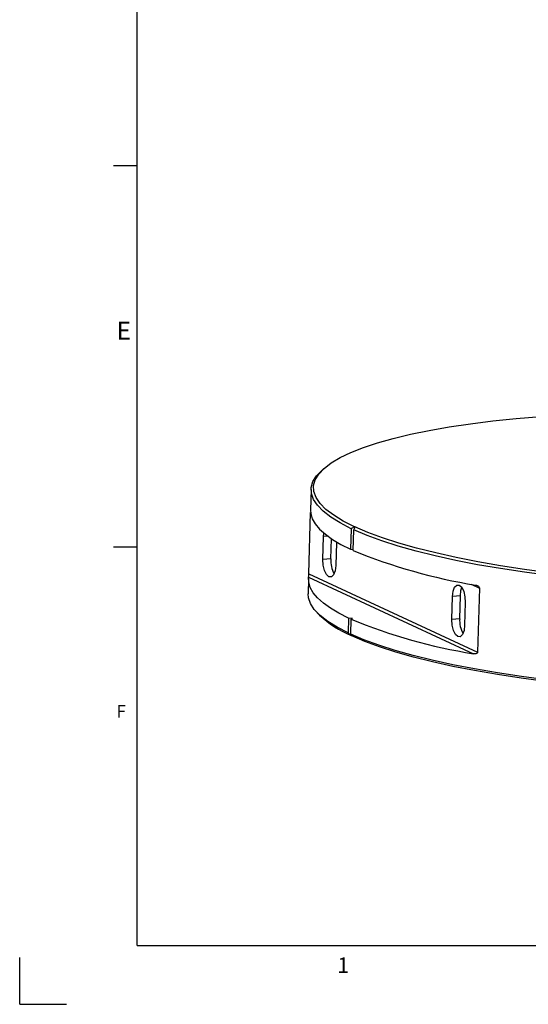
# Model space of a CAD drawing. Extents: x 2 to 619, y 2 to 418.
# Drawn here: x 2 to 89, y 2 to 170 of the extents above; entities that cross this region are included whole.
import ezdxf

# ---------------------------------------------------------------- set-up
doc = ezdxf.new("R2010")
doc.units = 0
doc.layers.get('0').update_dxf_attribs({"linetype": 'CONTINUOUS'})
doc.layers.add('ﾚｲﾔｰ1', color=7, linetype='CONTINUOUS')
doc.styles.add('SLDTEXTSTYLE0', font='TXT', dxfattribs={"width": 0.7, "bigfont": 'bigfont'})

msp = doc.modelspace()

# ---------------------------------------------------------------- linework, layer by layer
at = {"color": 7, "linetype": 'CONTINUOUS'}
for p, q in [((18, 145), (22, 145)), ((53.8298, 93.3137), (53.4288, 92.953)), ((51.6611, 89.77), (51.5591, 86.2543)), ((51.2737, 75.3631), (51.5769, 85.8151)), ((53.7947, 81.7156), (53.8494, 82.3237)), ((58.5067, 83.0724), (58.4047, 79.5567)), ((58.8439, 79.3529), (58.9459, 82.8687)), ((59.1866, 83.3956), (59.0506, 83.4093)), ((59.1399, 83.3679), (59.1866, 83.3956)), ((53.6814, 77.8092), (53.7947, 81.7156)), ((55.0283, 77.9125), (55.1287, 81.3729)), ((55.9907, 80.6969), (55.8774, 76.7905)), ((55.9929, 80.8288), (55.9907, 80.6969)), ((18, 80), (22, 80)), ((58.4047, 79.5567), (58.8485, 79.5119)), ((51.2192, 74.535), (51.1456, 71.9959)), ((80.3581, 72.9561), (80.0408, 62.0182)), ((75.6411, 67.6222), (75.7544, 71.5286)), ((76.988, 67.7255), (77.1013, 71.6319)), ((77.9504, 70.5099), (77.837, 66.6035)), ((52.7258, 68.7158), (53.1052, 68.3325)), ((58.0648, 67.8374), (57.9911, 65.2983)), ((58.7334, 67.77), (58.0648, 67.8374)), ((58.4303, 65.0945), (58.504, 67.6337)), ((58.504, 67.6337), (58.7334, 67.77)), ((58.5807, 64.847), (58.5124, 64.8539)), ((2, 2), (2, 10)), ((2, 2), (10, 2))]:
    msp.add_line(p, q, dxfattribs=at)
at = {"color": 8, "linetype": 'CONTINUOUS'}
for p, q in [((54.5539, 81.7738), (53.7947, 81.7156)), ((55.0283, 77.9125), (53.6814, 77.8092)), ((51.237, 74.79), (79.3365, 61.7548)), ((51.2737, 75.3631), (80.0408, 62.0182)), ((78.9454, 73.6114), (80.3581, 72.9561)), ((77.1013, 71.6319), (75.7544, 71.5286)), ((76.988, 67.7255), (75.6411, 67.6222))]:
    msp.add_line(p, q, dxfattribs=at)
at = {"color": 9, "linetype": 'CONTINUOUS'}
for p, q in [((22, 12), (73, 12)), ((73, 12), (92, 12))]:
    msp.add_line(p, q, dxfattribs=at)
at = {"color": 7, "linetype": 'CONTINUOUS', "flags": 128}
for points in [[(59.0506, 83.4093), (57.1322, 84.3807), (55.5117, 85.3695), (54.1966, 86.3713), (53.1931, 87.3814), (52.5058, 88.395), (52.1379, 89.4074), (52.0912, 90.414), (52.3658, 91.41), (52.9605, 92.3908), (53.8724, 93.3518), (55.0975, 94.2887), (56.6299, 95.1969), (58.4625, 96.0723), (60.5868, 96.9109), (62.993, 97.7086), (65.6697, 98.4619), (68.6047, 99.1671), (71.7841, 99.8211), (75.1932, 100.4207), (78.8162, 100.9632), (82.6361, 101.446), (86.6352, 101.8669), (90.795, 102.224)], [(58.5067, 83.0724), (56.6084, 84.0474), (55.0082, 85.0396), (53.7135, 86.0443), (52.7302, 87.0569), (52.063, 88.0727), (51.7148, 89.087), (51.6874, 90.0952), (51.9807, 91.0926), (52.5936, 92.0746), (53.4288, 92.953)], [(51.5591, 86.2543), (51.6015, 85.6358), (51.8669, 84.7576), (52.372, 83.8775), (53.1152, 82.9987), (54.0939, 82.1242), (55.3046, 81.257), (56.7432, 80.4002), (58.4047, 79.5567)], [(92.2419, 75.0752), (88.0167, 75.642), (83.9446, 76.2648), (80.0443, 76.9406), (76.3338, 77.6665), (72.8302, 78.4389), (69.5498, 79.2544), (66.5077, 80.1091), (63.718, 80.9992), (61.1935, 81.9205), (58.9459, 82.8687)], [(92.2164, 75.5643), (88.0074, 76.1327), (83.9525, 76.7571), (80.0707, 77.4344), (76.38, 78.1616), (72.8977, 78.9353), (69.6399, 79.7518), (66.6217, 80.6074), (63.8573, 81.498), (61.3595, 82.4196), (59.1399, 83.3679)], [(55.8774, 76.7905), (55.7667, 75.8949), (55.5057, 75.2133), (55.1341, 74.8493), (54.7086, 74.8583), (54.2938, 75.2391), (53.9529, 75.9336), (53.7379, 76.8361), (53.6814, 77.8092)], [(58.0648, 67.8374), (56.4033, 68.681), (54.9647, 69.5378), (53.7539, 70.405), (52.7753, 71.2795), (52.0321, 72.1583), (51.5269, 73.0384), (51.2616, 73.9166), (51.237, 74.79)], [(75.7544, 71.5286), (75.8651, 72.4242), (76.1261, 73.1059), (76.4976, 73.4699), (76.9232, 73.4608), (77.338, 73.08), (77.6788, 72.3855), (77.8939, 71.483), (77.9504, 70.5099)], [(77.1013, 71.6319), (77.212, 72.5275), (77.3761, 73.0237)], [(57.9911, 65.2983), (56.0928, 66.2733), (54.4926, 67.2654), (53.1979, 68.2701), (52.2147, 69.2827), (51.5474, 70.2985), (51.1993, 71.3129), (51.1456, 71.9959)], [(77.837, 66.6035), (77.7264, 65.708), (77.4654, 65.0263), (77.0938, 64.6623), (76.6682, 64.6714), (76.2535, 65.0522), (75.9126, 65.7466), (75.6976, 66.6491), (75.6411, 67.6222)], [(91.7263, 57.301), (87.5012, 57.8678), (83.4291, 58.4906), (79.5287, 59.1665), (75.8182, 59.8923), (72.3147, 60.6647), (69.0343, 61.4802), (65.9922, 62.335), (63.2024, 63.225), (60.6779, 64.1463), (58.4303, 65.0945)], [(91.6782, 57.0089), (87.4692, 57.5773), (83.4143, 58.2016), (79.5325, 58.879), (75.8418, 59.6062), (72.3595, 60.3798), (69.1017, 61.1964), (66.0835, 62.052), (63.3191, 62.9426), (60.8213, 63.8642), (58.6017, 64.8125)]]:
    msp.add_lwpolyline(points, dxfattribs=at)
at = {"color": 7, "linetype": 'CONTINUOUS'}
for centre, radius, start, end in [((94.7312, 166.6731), 94.4072, 247.658059, 260.824085), ((59.6573, 77.6475), 4.6365, 176.72339, 209.012369), ((65.5946, 81.8046), 18.3707, 227.167739, 247.324093), ((94.3913, 154.9539), 94.4072, 247.658059, 260.824085), ((81.6169, 67.4605), 4.6365, 176.72339, 209.012369)]:
    msp.add_arc(centre, radius, start, end, dxfattribs=at)
for points in [[(59.0506, 83.4093), (58.8691, 83.2973), (58.6878, 83.185), (58.5067, 83.0724)], [(58.9459, 82.8687), (59.0105, 83.0353), (59.0752, 83.2017), (59.1399, 83.3679)], [(57.9911, 65.2983), (58.1647, 65.1499), (58.3384, 65.0018), (58.5124, 64.8539)], [(58.6017, 64.8125), (58.5445, 64.9062), (58.4874, 65.0002), (58.4303, 65.0945)]]:
    msp.add_open_spline(points, degree=3, dxfattribs=at)
for points, knots in [([(51.237, 74.79), (51.2409, 74.8259), (51.2461, 74.8824), (51.2559, 75.0133), (51.2594, 75.0638), (51.2651, 75.1615), (51.267, 75.1976), (51.2707, 75.2767), (51.2725, 75.3208), (51.2737, 75.3631)], [0, 0, 0, 0, 0.5, 0.5, 0.75, 0.75, 0.875, 0.875, 1, 1, 1, 1]), ([(79.6765, 73.474), (79.8119, 73.4489), (79.9494, 73.4033), (80.1435, 73.288), (80.2055, 73.2425), (80.2867, 73.1516), (80.3114, 73.1174), (80.3478, 73.0414), (80.3593, 72.9983), (80.3581, 72.9561)], [0, 0, 0, 0, 0.5, 0.5, 0.75, 0.75, 0.875, 0.875, 1, 1, 1, 1]), ([(80.0408, 62.0182), (80.0396, 61.9757), (80.0257, 61.9373), (79.9849, 61.8749), (79.9586, 61.8503), (79.8733, 61.79), (79.8087, 61.7674), (79.61, 61.7242), (79.4735, 61.7294), (79.3365, 61.7548)], [0, 0, 0, 0, 0.125, 0.125, 0.25, 0.25, 0.5, 0.5, 1, 1, 1, 1])]:
    msp.add_open_spline(points, degree=3, knots=knots, dxfattribs=at)
at = {"layer": 'ﾚｲﾔｰ1', "color": 7, "linetype": 'CONTINUOUS'}
for q in [(22, 410), (582, 12)]:
    msp.add_line((22, 12), q, dxfattribs=at)

# ---------------------------------------------------------------- texts
at = {"color": 7, "linetype": 'CONTINUOUS', "attachment_point": 1, "style": 'SLDTEXTSTYLE0'}
for s, insert, char_height in [('E', (18.5, 118.3761), 3.1), ('F', (18.5, 53.0063), 2.1167), ('1', (56.1304, 9.9829), 2.6458)]:
    msp.add_mtext(s, dxfattribs=dict(at, insert=insert, char_height=char_height))

doc.saveas('drawing.dxf')
